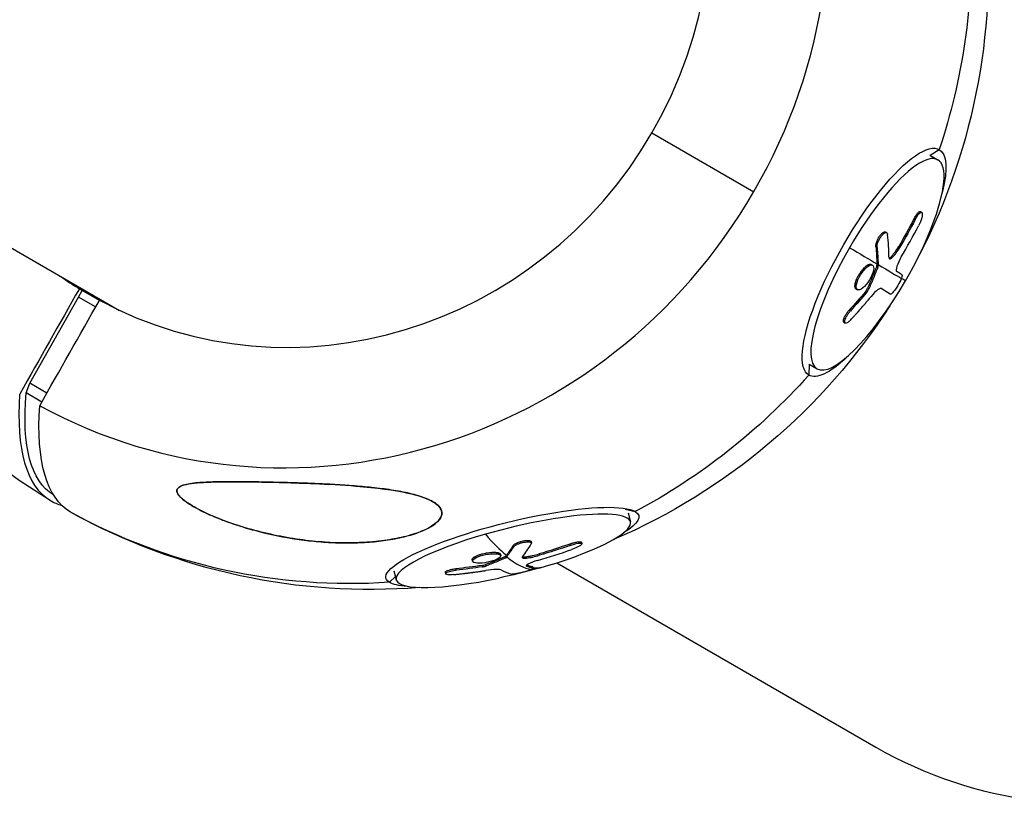
# Model space of a CAD drawing. Units: millimetres. Extents: x -5364 to 5364, y -5900 to 5900.
# Drawn here: x 3287 to 3451, y -2070 to -1940 of the extents above; entities that cross this region are included whole.
import ezdxf

# ---------------------------------------------------------------- set-up
doc = ezdxf.new("R2010")
doc.units = ezdxf.units.MM
doc.header["$LTSCALE"] = 20
doc.layers.add('2d', color=230, linetype='Continuous')

msp = doc.modelspace()

# ---------------------------------------------------------------- linework, layer by layer
at = {"layer": '2d'}
for p, q in [((2930.39, -1772.52), (3303.38, -1987.86)), ((3391.93, -1958.33), (3408.88, -1968.12)), ((3438.19, -1962.07), (3439.72, -1961.12)), ((3438.17, -1962.06), (3439.48, -1962.82)), ((3436.59, -1971.44), (3436.8, -1971.56)), ((3435.51, -1972.64), (3435.71, -1972.76)), ((3430.78, -1974.82), (3430.99, -1974.94)), ((3429.17, -1977.27), (3429.38, -1977.39)), ((3432.97, -1977.24), (3433.18, -1977.36)), ((3431.75, -1978.9), (3431.95, -1979.02)), ((3428.41, -1980.22), (3428.62, -1980.34)), ((3429.31, -1980.54), (3429.52, -1980.66)), ((3429.35, -1980.35), (3429.56, -1980.47)), ((3296.56, -1985.64), (3297.18, -1984.54)), ((3297.18, -1984.54), (3296.7, -1984.26)), ((3300.03, -1986.19), (3297.18, -1984.54)), ((3425.74, -1983.41), (3425.95, -1983.53)), ((3425.9, -1984.3), (3426.11, -1984.42)), ((3427.48, -1984.69), (3427.69, -1984.81)), ((3427.8, -1984.17), (3428.01, -1984.29)), ((3430.16, -1984.24), (3430.17, -1984.24)), ((3288.45, -1999.97), (3296.56, -1985.64)), ((3299.41, -1987.29), (3296.56, -1985.64)), ((3431.4, -1985.02), (3431.61, -1985.14)), ((3431.4, -1985.02), (3431.61, -1985.14)), ((3424.73, -1987.84), (3424.94, -1987.96)), ((3423.87, -1989.84), (3424.08, -1989.97)), ((3418.08, -1996.81), (3418.02, -1998.62)), ((3418.1, -1996.82), (3419.41, -1997.58)), ((3287.84, -2001.59), (3288.45, -1999.97)), ((3291.3, -2001.62), (3288.45, -1999.97)), ((3290.46, -2003.1), (3287.84, -2001.59)), ((3315.68, -2020.48), (3315.69, -2020.49)), ((3355.51, -2019.69), (3355.51, -2019.69)), ((3387.46, -2020.92), (3389.17, -2021.32)), ((3388, -2021.55), (3388.37, -2023.05)), ((3368.85, -2026.97), (3368.9, -2027.21)), ((3371.82, -2026.33), (3371.88, -2026.56)), ((3378.27, -2026.72), (3378.33, -2026.95)), ((3380.21, -2026.43), (3380.27, -2026.67)), ((3362.32, -2028.92), (3362.38, -2029.16)), ((3366.72, -2028.41), (3366.78, -2028.65)), ((3367.5, -2028.82), (3367.56, -2029.06)), ((3367.64, -2028.74), (3367.69, -2028.97)), ((3371.03, -2028.83), (3371.09, -2029.06)), ((3373.19, -2028.36), (3373.25, -2028.6)), ((3362.02, -2029.35), (3362.08, -2029.59)), ((3363.69, -2030.29), (3363.75, -2030.53)), ((3364.27, -2030.14), (3364.33, -2030.38)), ((3371.03, -2030.27), (3371.06, -2030.39)), ((3372.11, -2030.52), (3372.17, -2030.75)), ((3372.15, -2030.54), (3372.21, -2030.78)), ((3376.11, -2029.85), (3429.18, -2060.49)), ((3349.26, -2032.12), (3348.27, -2033.09)), ((3349.03, -2031.18), (3349.4, -2032.68)), ((3357.56, -2031.42), (3357.62, -2031.66)), ((3359.34, -2030.83), (3359.39, -2031.07)), ((3372.2, -2030.76), (3372.2, -2030.76))]:
    msp.add_line(p, q, dxfattribs=at)
at = {"layer": '2d', "extrusion": (0, 0, -1)}
for centre, radius, start, end in [((-3345.04, -1931.47), 102.82, 173.4597, 207.2576), ((-3345.04, -1931.47), 102.82, 301.1574, 337.3362), ((-3345.04, -1931.47), 102.82, 212.7424, 246.7923), ((-3345.04, -1931.47), 102.82, 265.4255, 298.8426), ((-3345.2, -1932.12), 102.5, 254.1973, 258.0206)]:
    msp.add_arc(centre, radius, start, end, dxfattribs=at)
at = {"layer": '2d'}
msp.add_arc((3464.1, -2000), 69.85, 240, 60, dxfattribs=at)
for centre, major_axis, ratio, start_param, end_param in [((3333.63, -1924.67), (46.17, 77.52), 0.962997, -1.557698, -0.009069), ((3333.47, -1924.57), (35.87, 60.23), 0.962997, -1.557698, -0.015436), ((3333.47, -1924.57), (35.87, 60.23), 0.962997, 3.183225, 4.725487), ((3429.44, -1980.2), (10.04, 17.38), 0.269489, 4.708723, 7.850316), ((3333.63, -1924.67), (46.17, 77.52), 0.962997, 3.176858, 4.725487), ((3346.16, -1932.52), (89.36, 50.16), 0.950913, -1.023335, -0.964659), ((3345.83, -1931.92), (-80.61, 63.31), 0.451632, 3.48987, 3.555471), ((3429.44, -1980.2), (10.04, 17.38), 0.269489, 1.567131, 4.708723), ((3333.47, -1924.57), (35.87, 60.23), 0.962997, 3.07083, 3.126156), ((3345.62, -1931.8), (-88.72, 51.34), 0.00353, 3.217375, 3.287016), ((3343.37, -1930.51), (51.4, 89.03), 0.269489, 2.637796, 3.137927), ((3343.37, -1930.51), (51.4, 89.03), 0.269489, 3.137927, 3.211171), ((3368.88, -2027.86), (19.48, 4.82), 0.193054, -1.377936, 1.763657), ((3368.88, -2027.86), (19.48, 4.82), 0.193054, 1.763657, 4.541192), ((3345.2, -1932.12), (-28.34, 98.5), 0.188061, 2.746662, 2.877757), ((3345.27, -1932.36), (-18.81, 100.76), 0.282089, 3.385639, 3.451239), ((3345.26, -1932.36), (-28.34, 98.5), 0.188061, 2.877757, 3.055731), ((3345.45, -1932.76), (92.87, 43.31), 0.980484, 4.555714, 4.61439), ((3342.31, -1933.21), (-28.25, 98.48), 0.184507, 2.964489, 3.042753), ((3368.88, -2027.86), (19.48, 4.82), 0.193054, -1.399599, -1.377936)]:
    msp.add_ellipse(centre, major_axis=major_axis, ratio=ratio, start_param=start_param, end_param=end_param, dxfattribs=at)
at = {"layer": '2d', "extrusion": (0, 0, -1)}
for centre, major_axis, ratio, start_param, end_param in [((3345.04, -1931.47), (52.62, 88.34), 0.962997, 0.984568, 1.34543), ((3428.87, -1979.87), (10.83, 18.76), 0.269489, 3.145258, 6.286851), ((3428.87, -1979.87), (10.83, 18.76), 0.269489, 0.003666, 0.745529), ((3345.38, -1931.36), (90.17, 48.71), 0.950013, 0.94924, 1.001294), ((3345.59, -1931.48), (90.17, 48.71), 0.950013, 0.94924, 1.001294), ((3345.62, -1931.8), (-88.72, 51.34), 0.00353, 2.671647, 2.802742), ((3343.85, -1934.03), (-80.38, 63.52), 0.459111, 2.726435, 2.775249), ((3344.06, -1934.15), (-80.38, 63.52), 0.459111, 2.726435, 2.775249), ((3343.85, -1934.03), (-80.38, 63.52), 0.459111, 2.775249, 2.779339), ((3345.82, -1931.92), (-88.72, 51.34), 0.00353, 2.802742, 2.980716), ((3344.06, -1934.15), (-80.38, 63.52), 0.459111, 2.775249, 2.779339), ((3345.56, -1930.82), (102.31, 5.94), 0.891042, 0.695653, 0.739152), ((3344.05, -1934.5), (-88.62, 51.4), 0.007083, 2.896722, 2.967595), ((3344.26, -1934.62), (-88.62, 51.4), 0.007083, 2.889331, 2.967595), ((3345.77, -1930.94), (102.31, 5.94), 0.891042, 0.695653, 0.739152), ((3428.87, -1979.87), (10.83, 18.76), 0.269489, 2.396064, 3.145258), ((3345.04, -1931.47), (52.62, 88.34), 0.962997, 1.769966, 2.130828), ((3339.24, -1937.65), (46.74, 80.96), 0.269489, 3.146518, 3.662656), ((3346.71, -1932.43), (51.4, 89.03), 0.269489, 3.145258, 3.645389), ((3368.72, -2027.21), (21.03, 5.2), 0.193054, 2.948732, 6.090325), ((3346.71, -1932.43), (51.4, 89.03), 0.269489, 3.136148, 3.145258), ((3345.04, -1931.47), (52.62, 88.34), 0.962997, 2.555365, 3.109042), ((3368.72, -2027.21), (21.03, 5.2), 0.193054, -0.19286, 0.544399), ((3342.19, -1932.68), (-18.61, 100.74), 0.29036, 2.831501, 2.880314), ((3342.25, -1932.92), (-18.61, 100.74), 0.29036, 2.831501, 2.880314), ((3345.08, -1931.84), (94.11, 40.59), 0.980683, 1.640167, 1.692222), ((3345.14, -1932.07), (94.11, 40.59), 0.980683, 1.640167, 1.692222), ((3342.19, -1932.68), (-18.61, 100.74), 0.29036, 2.880314, 2.884405), ((3342.25, -1932.92), (-18.61, 100.74), 0.29036, 2.880314, 2.884405), ((3345.51, -1931.63), (-87.48, 53.37), 0.963062, 4.000994, 4.044493), ((3345.57, -1931.86), (-87.48, 53.37), 0.963062, 4.000994, 4.044493), ((3345.2, -1932.12), (-28.34, 98.5), 0.188061, 3.14236, 3.210101), ((3368.72, -2027.21), (21.03, 5.2), 0.193054, 2.597194, 2.948732)]:
    msp.add_ellipse(centre, major_axis=major_axis, ratio=ratio, start_param=start_param, end_param=end_param, dxfattribs=at)
at = {"layer": '2d'}
for points, knots in [([(3435.51, -1972.64), (3435.53, -1972.59), (3435.56, -1972.53), (3435.6, -1972.46), (3435.62, -1972.43), (3435.65, -1972.38), (3435.66, -1972.35), (3435.71, -1972.28), (3435.74, -1972.23), (3435.8, -1972.14), (3435.83, -1972.09), (3435.91, -1971.96), (3435.97, -1971.88), (3436.09, -1971.74), (3436.14, -1971.67), (3436.24, -1971.57), (3436.29, -1971.52), (3436.39, -1971.46), (3436.43, -1971.44), (3436.51, -1971.41), (3436.55, -1971.42), (3436.59, -1971.44)], [0, 0, 0, 0, 0.03125, 0.03125, 0.046875, 0.046875, 0.0625, 0.0625, 0.09375, 0.09375, 0.125, 0.125, 0.1875, 0.1875, 0.25, 0.25, 0.3125, 0.3125, 0.375, 0.375, 0.4500919, 0.4500919, 0.4500919, 0.4500919]), ([(3435.71, -1972.76), (3435.94, -1972.32), (3436.19, -1971.95), (3436.61, -1971.53), (3436.78, -1971.48), (3436.92, -1971.75), (3436.9, -1972.06), (3436.69, -1972.87), (3436.5, -1973.35), (3436.27, -1973.78)], [0, 0, 0, 0, 0.25, 0.25, 0.5, 0.5, 0.75, 0.75, 1, 1, 1, 1]), ([(3429.17, -1977.27), (3429.16, -1977.21), (3429.16, -1977.14), (3429.18, -1977), (3429.19, -1976.92), (3429.22, -1976.76), (3429.24, -1976.67), (3429.29, -1976.5), (3429.33, -1976.41), (3429.44, -1976.13), (3429.53, -1975.95), (3429.73, -1975.6), (3429.84, -1975.43), (3430.01, -1975.22), (3430.07, -1975.16), (3430.19, -1975.04), (3430.24, -1974.99), (3430.41, -1974.87), (3430.51, -1974.81), (3430.65, -1974.79), (3430.69, -1974.79), (3430.74, -1974.8), (3430.76, -1974.81), (3430.78, -1974.82), (3430.78, -1974.82), (3430.78, -1974.82)], [0, 0, 0, 0, 0.0625, 0.0625, 0.125, 0.125, 0.1875, 0.1875, 0.25, 0.25, 0.375, 0.375, 0.5, 0.5, 0.5625, 0.5625, 0.625, 0.625, 0.75, 0.75, 0.8125, 0.8125, 0.84375, 0.84375, 0.8440191, 0.8440191, 0.8440191, 0.8440191]), ([(3429.38, -1977.39), (3429.37, -1977.29), (3429.38, -1977.16), (3429.4, -1977.03), (3429.42, -1976.89), (3429.46, -1976.74), (3429.52, -1976.58), (3429.57, -1976.43), (3429.64, -1976.27), (3429.72, -1976.11), (3429.8, -1975.95), (3429.89, -1975.8), (3429.98, -1975.66), (3430.07, -1975.52), (3430.17, -1975.4), (3430.27, -1975.29), (3430.37, -1975.18), (3430.47, -1975.09), (3430.56, -1975.03), (3430.65, -1974.97), (3430.74, -1974.93), (3430.82, -1974.92), (3430.89, -1974.9), (3430.96, -1974.92), (3431.01, -1974.96), (3431.06, -1975), (3431.1, -1975.06), (3431.12, -1975.15), (3431.13, -1975.18), (3431.13, -1975.21), (3431.13, -1975.24)], [0, 0, 0, 0, 0.108263, 0.108263, 0.108263, 0.216637, 0.216637, 0.216637, 0.324631, 0.324631, 0.324631, 0.431995, 0.431995, 0.431995, 0.53889, 0.53889, 0.53889, 0.64568, 0.64568, 0.64568, 0.75277, 0.75277, 0.75277, 0.860435, 0.860435, 0.860435, 0.968703, 0.968703, 0.968703, 1, 1, 1, 1]), ([(3431.75, -1978.9), (3431.8, -1978.85), (3431.85, -1978.79), (3431.92, -1978.71), (3431.95, -1978.68), (3432, -1978.62), (3432.03, -1978.59), (3432.1, -1978.5), (3432.16, -1978.44), (3432.23, -1978.34), (3432.27, -1978.29), (3432.32, -1978.23), (3432.34, -1978.2), (3432.35, -1978.18), (3432.36, -1978.17), (3432.56, -1977.91), (3432.76, -1977.61), (3432.97, -1977.24)], [0, 0, 0, 0, 0.125, 0.125, 0.1875, 0.1875, 0.25, 0.25, 0.375, 0.375, 0.4375, 0.46875, 0.484375, 0.484375, 0.5, 0.5, 1, 1, 1, 1]), ([(3431.36, -1979), (3431.36, -1979.09), (3431.38, -1979.16), (3431.41, -1979.21), (3431.44, -1979.26), (3431.49, -1979.28), (3431.54, -1979.28), (3431.6, -1979.28), (3431.67, -1979.25), (3431.75, -1979.19), (3431.81, -1979.15), (3431.88, -1979.09), (3431.95, -1979.02)], [0, 0, 0, 0, 0.263282, 0.263282, 0.263282, 0.526692, 0.526692, 0.526692, 0.789921, 0.789921, 0.789921, 1, 1, 1, 1]), ([(3433.4, -1978.97), (3433.09, -1979.49), (3432.82, -1980.08), (3432.53, -1980.98), (3432.51, -1981.3), (3432.63, -1981.37)], [0, 0, 0, 0, 0.5, 0.5, 1, 1, 1, 1]), ([(3425.74, -1983.41), (3425.77, -1983.29), (3425.8, -1983.17), (3425.89, -1982.92), (3425.94, -1982.79), (3426.05, -1982.52), (3426.12, -1982.38), (3426.22, -1982.17), (3426.26, -1982.11), (3426.34, -1981.97), (3426.38, -1981.9), (3426.5, -1981.71), (3426.59, -1981.57), (3426.72, -1981.38), (3426.77, -1981.32), (3426.86, -1981.2), (3426.91, -1981.14), (3427.05, -1980.97), (3427.14, -1980.87), (3427.29, -1980.72), (3427.34, -1980.68), (3427.43, -1980.59), (3427.48, -1980.55), (3427.57, -1980.48), (3427.61, -1980.44), (3427.7, -1980.38), (3427.74, -1980.35), (3427.83, -1980.3), (3427.87, -1980.28), (3427.95, -1980.24), (3427.99, -1980.22), (3428.05, -1980.21), (3428.07, -1980.2), (3428.11, -1980.19), (3428.16, -1980.18), (3428.21, -1980.17), (3428.25, -1980.17), (3428.26, -1980.17), (3428.27, -1980.18), (3428.29, -1980.18), (3428.35, -1980.19), (3428.38, -1980.2), (3428.41, -1980.22), (3428.41, -1980.22), (3428.41, -1980.22)], [0.499999, 0.499999, 0.499999, 0.499999, 0.5312491, 0.5312491, 0.5624991, 0.5624991, 0.5937492, 0.5937492, 0.6093742, 0.6093742, 0.6249992, 0.6249992, 0.6562493, 0.6562493, 0.6718743, 0.6718743, 0.6874994, 0.6874994, 0.7187494, 0.7187494, 0.7343745, 0.7343745, 0.7499995, 0.7499995, 0.7656245, 0.7656245, 0.7812496, 0.7812496, 0.7968746, 0.7968746, 0.8124996, 0.8124996, 0.8203121, 0.8203121, 0.8281247, 0.8437497, 0.8437497, 0.8476559, 0.8476559, 0.8515622, 0.8593747, 0.8749997, 0.8749997, 0.8752531, 0.8752531, 0.8752531, 0.8752531]), ([(3428.77, -1981.23), (3428.67, -1981.7), (3428.42, -1982.27), (3427.77, -1983.34), (3427.36, -1983.83), (3426.63, -1984.42), (3426.3, -1984.54), (3425.91, -1984.31), (3425.86, -1983.99), (3425.95, -1983.54)], [0, 0, 0, 0, 0.125, 0.125, 0.25, 0.25, 0.375, 0.375, 0.4988549, 0.4988549, 0.4988549, 0.4988549]), ([(3425.95, -1983.53), (3426.05, -1983.07), (3426.3, -1982.49), (3426.95, -1981.42), (3427.36, -1980.94), (3428.1, -1980.33), (3428.42, -1980.23), (3428.81, -1980.45), (3428.87, -1980.77), (3428.77, -1981.22)], [0.5, 0.5, 0.5, 0.5, 0.625, 0.625, 0.75, 0.75, 0.875, 0.875, 0.9988689, 0.9988689, 0.9988689, 0.9988689]), ([(3429.52, -1980.66), (3429.4, -1980.97), (3429.28, -1981.27), (3429.03, -1981.88), (3428.91, -1982.18), (3428.66, -1982.79), (3428.53, -1983.09), (3428.34, -1983.54), (3428.27, -1983.69), (3428.14, -1983.99), (3428.08, -1984.14), (3428.01, -1984.29)], [0, 0, 0, 0, 0.25, 0.25, 0.5, 0.5, 0.75, 0.75, 0.875, 0.875, 1, 1, 1, 1]), ([(3429.52, -1980.66), (3429.53, -1980.62), (3429.55, -1980.58), (3429.55, -1980.55), (3429.56, -1980.52), (3429.56, -1980.49), (3429.56, -1980.47)], [0, 0, 0, 0, 0.536906, 0.536906, 0.536906, 1, 1, 1, 1]), ([(3433.52, -1981.93), (3433.48, -1981.91), (3433.45, -1981.89), (3433.4, -1981.86), (3433.37, -1981.84), (3433.35, -1981.82), (3433.33, -1981.81), (3433.33, -1981.81), (3433.32, -1981.81), (3433.32, -1981.81), (3433.28, -1981.78), (3433.24, -1981.76), (3433.19, -1981.72), (3433.16, -1981.71), (3433.13, -1981.69), (3433.12, -1981.68), (3433.11, -1981.67), (3433.11, -1981.67), (3433.1, -1981.67), (3433.08, -1981.66), (3433.05, -1981.64), (3433.02, -1981.62), (3433.01, -1981.61), (3433, -1981.6), (3432.99, -1981.6), (3432.99, -1981.6), (3432.97, -1981.59), (3432.94, -1981.57), (3432.91, -1981.55), (3432.89, -1981.54), (3432.88, -1981.53), (3432.88, -1981.53), (3432.88, -1981.53), (3432.85, -1981.51), (3432.82, -1981.49), (3432.79, -1981.47), (3432.77, -1981.46), (3432.76, -1981.46), (3432.76, -1981.45), (3432.76, -1981.45), (3432.71, -1981.42), (3432.67, -1981.4), (3432.63, -1981.37)], [0, 0, 0, 0, 0.125, 0.125, 0.1875, 0.21875, 0.234375, 0.242187, 0.242187, 0.25, 0.25, 0.375, 0.375, 0.4375, 0.46875, 0.484375, 0.492187, 0.492187, 0.5, 0.5, 0.5625, 0.59375, 0.609375, 0.617187, 0.617187, 0.625, 0.625, 0.6875, 0.71875, 0.734375, 0.742187, 0.742187, 0.75, 0.75, 0.8125, 0.84375, 0.859375, 0.867187, 0.867187, 0.875, 0.875, 1, 1, 1, 1]), ([(3433.42, -1982.55), (3433.3, -1982.87), (3433.08, -1983.3), (3432.59, -1984.13), (3432.31, -1984.53), (3431.85, -1985.06), (3431.68, -1985.19), (3431.61, -1985.14)], [0.255609, 0.255609, 0.255609, 0.255609, 0.5, 0.5, 0.75, 0.75, 1, 1, 1, 1]), ([(3433.52, -1981.93), (3433.59, -1981.98), (3433.56, -1982.2), (3433.43, -1982.53), (3433.43, -1982.54), (3433.42, -1982.55)], [0, 0, 0, 0, 0.25, 0.25, 0.255609, 0.255609, 0.255609, 0.255609]), ([(3425.9, -1984.3), (3425.87, -1984.29), (3425.85, -1984.27), (3425.81, -1984.23), (3425.79, -1984.21), (3425.76, -1984.15), (3425.75, -1984.13), (3425.73, -1984.06), (3425.72, -1984.02), (3425.7, -1983.91), (3425.7, -1983.82), (3425.7, -1983.68), (3425.71, -1983.63), (3425.72, -1983.52), (3425.73, -1983.47), (3425.74, -1983.42)], [1.3752209, 1.3752209, 1.3752209, 1.3752209, 1.3906242, 1.3906242, 1.4062492, 1.4062492, 1.4218741, 1.4218741, 1.4374991, 1.4374991, 1.4687491, 1.4687491, 1.484374, 1.484374, 1.4988524, 1.4988524, 1.4988524, 1.4988524]), ([(3427.69, -1984.81), (3427.74, -1984.75), (3427.79, -1984.68), (3427.84, -1984.61), (3427.88, -1984.54), (3427.93, -1984.46), (3427.96, -1984.39), (3427.98, -1984.36), (3428, -1984.32), (3428.01, -1984.29)], [0, 0, 0, 0, 0.404397, 0.404397, 0.404397, 0.80918, 0.80918, 0.80918, 1, 1, 1, 1]), ([(3430.17, -1984.24), (3430.03, -1984.16), (3429.78, -1984.24), (3429.16, -1984.69), (3428.78, -1985.07), (3428.4, -1985.53)], [0, 0, 0, 0, 0.5, 0.5, 1, 1, 1, 1]), ([(3425.02, -1989.41), (3425.18, -1989.24), (3425.33, -1989.08), (3425.54, -1988.84), (3425.65, -1988.72), (3425.77, -1988.59), (3425.83, -1988.52), (3425.85, -1988.49), (3425.87, -1988.47), (3425.88, -1988.47), (3425.96, -1988.37), (3426.07, -1988.25), (3426.19, -1988.11), (3426.25, -1988.05), (3426.28, -1988.01), (3426.3, -1988), (3426.39, -1987.89), (3426.5, -1987.77), (3426.62, -1987.63), (3426.68, -1987.56), (3426.7, -1987.53), (3426.72, -1987.51), (3426.73, -1987.5), (3426.81, -1987.41), (3426.92, -1987.28), (3427.04, -1987.14), (3427.1, -1987.07), (3427.13, -1987.04), (3427.14, -1987.03), (3427.15, -1987.02), (3427.23, -1986.92), (3427.34, -1986.8), (3427.46, -1986.66), (3427.52, -1986.59), (3427.54, -1986.56), (3427.56, -1986.54), (3427.57, -1986.53), (3427.65, -1986.43), (3427.75, -1986.31), (3427.87, -1986.17), (3427.93, -1986.1), (3427.96, -1986.07), (3427.97, -1986.05), (3427.98, -1986.04), (3428.13, -1985.85), (3428.27, -1985.69), (3428.4, -1985.53)], [0, 0, 0, 0, 0.125, 0.125, 0.1875, 0.21875, 0.234375, 0.242188, 0.242188, 0.25, 0.25, 0.3125, 0.34375, 0.359375, 0.359375, 0.375, 0.375, 0.4375, 0.46875, 0.484375, 0.492188, 0.492188, 0.5, 0.5, 0.5625, 0.59375, 0.609375, 0.617188, 0.617188, 0.625, 0.625, 0.6875, 0.71875, 0.734375, 0.742188, 0.742188, 0.75, 0.75, 0.8125, 0.84375, 0.859375, 0.867188, 0.867188, 0.875, 0.875, 1, 1, 1, 1]), ([(3423.87, -1989.84), (3423.87, -1989.84), (3423.87, -1989.84), (3423.81, -1989.81), (3423.78, -1989.75), (3423.78, -1989.6), (3423.78, -1989.55), (3423.8, -1989.43), (3423.82, -1989.36), (3423.88, -1989.15), (3423.95, -1988.99), (3424.08, -1988.74), (3424.13, -1988.66), (3424.24, -1988.48), (3424.29, -1988.4), (3424.41, -1988.23), (3424.47, -1988.15), (3424.6, -1987.99), (3424.67, -1987.91), (3424.73, -1987.84)], [0.3737381, 0.3737381, 0.3737381, 0.3737381, 0.375, 0.375, 0.5, 0.5, 0.5625, 0.5625, 0.625, 0.625, 0.75, 0.75, 0.8125, 0.8125, 0.875, 0.875, 0.9375, 0.9375, 1, 1, 1, 1]), ([(3425.02, -1989.41), (3424.91, -1989.53), (3424.79, -1989.64), (3424.69, -1989.73), (3424.58, -1989.82), (3424.48, -1989.89), (3424.39, -1989.93), (3424.3, -1989.97), (3424.22, -1989.99), (3424.15, -1989.99), (3424.09, -1989.98), (3424.04, -1989.95), (3424.02, -1989.9), (3423.99, -1989.84), (3423.98, -1989.77), (3423.99, -1989.67), (3424, -1989.57), (3424.03, -1989.46), (3424.07, -1989.33), (3424.12, -1989.21), (3424.18, -1989.07), (3424.26, -1988.92), (3424.34, -1988.78), (3424.43, -1988.63), (3424.53, -1988.48), (3424.63, -1988.34), (3424.74, -1988.2), (3424.85, -1988.07), (3424.88, -1988.03), (3424.91, -1988), (3424.94, -1987.96)], [0, 0, 0, 0, 0.108572, 0.108572, 0.108572, 0.217262, 0.217262, 0.217262, 0.325717, 0.325717, 0.325717, 0.433622, 0.433622, 0.433622, 0.540983, 0.540983, 0.540983, 0.648042, 0.648042, 0.648042, 0.755174, 0.755174, 0.755174, 0.862717, 0.862717, 0.862717, 0.970831, 0.970831, 0.970831, 1, 1, 1, 1]), ([(3355.51, -2019.69), (3356, -2019.98), (3356.4, -2020.3), (3356.92, -2021.01), (3357.03, -2021.39), (3356.91, -2022.21), (3356.66, -2022.62), (3355.77, -2023.49), (3355.05, -2023.96), (3353.16, -2024.81), (3352.1, -2025.16), (3350.01, -2025.7), (3348.96, -2025.9), (3346.65, -2026.25), (3345.36, -2026.38), (3341.94, -2026.58), (3339.76, -2026.56), (3336.18, -2026.32), (3334.77, -2026.17), (3330.5, -2025.58), (3327.61, -2024.97), (3322.44, -2023.48), (3320.29, -2022.69), (3317.29, -2021.36), (3316.02, -2020.72), (3314.44, -2019.71), (3313.9, -2019.32), (3313.26, -2018.67), (3313.06, -2018.41), (3312.9, -2017.96), (3312.9, -2017.77), (3313.07, -2017.42), (3313.24, -2017.27), (3313.84, -2016.95), (3314.36, -2016.82), (3315.98, -2016.53), (3317.47, -2016.44), (3321, -2016.35), (3322.97, -2016.35), (3326.79, -2016.4), (3328.72, -2016.44), (3332.36, -2016.54), (3334.06, -2016.6), (3335.77, -2016.67)], [24.812774, 24.812774, 24.812774, 24.812774, 28.697089, 28.697089, 32.623946, 32.623946, 36.751298, 36.751298, 41.705645, 41.705645, 46.382368, 46.382368, 50.544479, 50.544479, 55.396508, 55.396508, 63.243305, 63.243305, 68.339184, 68.339184, 78.631152, 78.631152, 87.630691, 87.630691, 93.68228, 93.68228, 96.904069, 96.904069, 98.991578, 98.991578, 100.728018, 100.728018, 102.631266, 102.631266, 105.677874, 105.677874, 111.815244, 111.815244, 118.148023, 118.148023, 124.143115, 124.143115, 129.295875, 129.295875, 129.295875, 129.295875]), ([(3355.51, -2019.69), (3355.18, -2019.5), (3354.79, -2019.32), (3353.98, -2018.99), (3353.54, -2018.84), (3352.63, -2018.56), (3352.16, -2018.44), (3351.17, -2018.2), (3350.67, -2018.1), (3349.14, -2017.81), (3348.08, -2017.65), (3345.93, -2017.38), (3344.82, -2017.26), (3342.62, -2017.07), (3341.52, -2016.99), (3339.32, -2016.84), (3338.22, -2016.78), (3336.56, -2016.71), (3336.01, -2016.68), (3334.9, -2016.63), (3334.35, -2016.61), (3332.69, -2016.55), (3331.6, -2016.52), (3328.37, -2016.43), (3326.26, -2016.39), (3323.16, -2016.36), (3322.13, -2016.36), (3320.12, -2016.37), (3319.12, -2016.39), (3317.68, -2016.45), (3317.21, -2016.47), (3316.29, -2016.54), (3315.84, -2016.59), (3314.99, -2016.7), (3314.59, -2016.77), (3314.04, -2016.92), (3313.86, -2016.98), (3313.54, -2017.11), (3313.4, -2017.18), (3313.16, -2017.36), (3313.07, -2017.46), (3312.97, -2017.62), (3312.95, -2017.68), (3312.92, -2017.8), (3312.92, -2017.87), (3312.93, -2018.07), (3312.98, -2018.21), (3313.15, -2018.5), (3313.26, -2018.65), (3313.53, -2018.95), (3313.69, -2019.1), (3314.03, -2019.39), (3314.21, -2019.53), (3314.59, -2019.8), (3314.79, -2019.94), (3315.21, -2020.21), (3315.43, -2020.34), (3315.65, -2020.46)], [0.0083549, 0.0083549, 0.0083549, 0.0083549, 0.0100342, 0.0100342, 0.0117135, 0.0117135, 0.0133928, 0.0133928, 0.0150721, 0.0150721, 0.0184307, 0.0184307, 0.0217893, 0.0217893, 0.0251479, 0.0251479, 0.0285065, 0.0285065, 0.0301858, 0.0301858, 0.0318651, 0.0318651, 0.0352237, 0.0352237, 0.0419409, 0.0419409, 0.0452995, 0.0452995, 0.0486581, 0.0486581, 0.0503374, 0.0503374, 0.0520167, 0.0520167, 0.053696, 0.053696, 0.05453565, 0.05453565, 0.0553753, 0.0553753, 0.05621495, 0.05621495, 0.05663477, 0.05663477, 0.0570546, 0.0570546, 0.05789425, 0.05789425, 0.0587339, 0.0587339, 0.05957355, 0.05957355, 0.0604132, 0.0604132, 0.06125285, 0.06125285, 0.06209064, 0.06209064, 0.06209064, 0.06209064]), ([(3335.77, -2016.67), (3338.06, -2016.77), (3340.4, -2016.89), (3346.09, -2017.35), (3349.03, -2017.73), (3352.93, -2018.6), (3354.2, -2019.02), (3355.26, -2019.55), (3355.38, -2019.62), (3355.49, -2019.68)], [0, 0, 0, 0, 6.898473, 6.898473, 17.02274, 17.02274, 23.86477, 23.86477, 24.746586, 24.746586, 24.746586, 24.746586]), ([(3315.65, -2020.47), (3316.08, -2020.71), (3316.52, -2020.95), (3317.43, -2021.41), (3317.89, -2021.63), (3319.3, -2022.26), (3320.27, -2022.65), (3322.26, -2023.37), (3323.27, -2023.7), (3325.31, -2024.31), (3326.33, -2024.59), (3329.43, -2025.34), (3331.53, -2025.73), (3334.2, -2026.09), (3334.74, -2026.16), (3335.82, -2026.27), (3336.36, -2026.32), (3337.98, -2026.45), (3339.05, -2026.5), (3341.2, -2026.55), (3342.27, -2026.54), (3343.87, -2026.47), (3344.4, -2026.44), (3345.46, -2026.36), (3346, -2026.31), (3347.57, -2026.13), (3348.6, -2025.97), (3350.1, -2025.66), (3350.59, -2025.55), (3351.56, -2025.3), (3352.03, -2025.16), (3352.94, -2024.86), (3353.38, -2024.7), (3354.21, -2024.34), (3354.61, -2024.15), (3355.33, -2023.74), (3355.66, -2023.52), (3356.24, -2023.05), (3356.47, -2022.81), (3356.73, -2022.43), (3356.81, -2022.3), (3356.92, -2022.05), (3356.95, -2021.92), (3356.99, -2021.66), (3356.99, -2021.53), (3356.96, -2021.27), (3356.93, -2021.15), (3356.77, -2020.78), (3356.59, -2020.54), (3356.13, -2020.09), (3355.84, -2019.89), (3355.51, -2019.69)], [0.0620925, 0.0620925, 0.0620925, 0.0620925, 0.06372976, 0.06372976, 0.06536702, 0.06536702, 0.06864154, 0.06864154, 0.07191606, 0.07191606, 0.07519057, 0.07519057, 0.08173961, 0.08173961, 0.08337687, 0.08337687, 0.08501413, 0.08501413, 0.08828865, 0.08828865, 0.09156317, 0.09156317, 0.09320043, 0.09320043, 0.09483769, 0.09483769, 0.09811221, 0.09811221, 0.09974947, 0.09974947, 0.10138673, 0.10138673, 0.10302399, 0.10302399, 0.10466125, 0.10466125, 0.10629851, 0.10629851, 0.10793576, 0.10793576, 0.10875439, 0.10875439, 0.10957302, 0.10957302, 0.11039165, 0.11039165, 0.11121028, 0.11121028, 0.11284754, 0.11284754, 0.1144848, 0.1144848, 0.1144848, 0.1144848]), ([(3368.85, -2026.97), (3368.87, -2026.94), (3368.9, -2026.9), (3368.98, -2026.82), (3369.03, -2026.78), (3369.14, -2026.7), (3369.21, -2026.66), (3369.35, -2026.59), (3369.43, -2026.55), (3369.68, -2026.44), (3369.86, -2026.37), (3370.26, -2026.26), (3370.46, -2026.21), (3370.75, -2026.16), (3370.84, -2026.15), (3371.02, -2026.13), (3371.11, -2026.12), (3371.35, -2026.12), (3371.49, -2026.13), (3371.64, -2026.17), (3371.69, -2026.19), (3371.74, -2026.22), (3371.76, -2026.23), (3371.78, -2026.26), (3371.79, -2026.27), (3371.81, -2026.3), (3371.82, -2026.31), (3371.82, -2026.33), (3371.82, -2026.33), (3371.82, -2026.33)], [0, 0, 0, 0, 0.0625, 0.0625, 0.125, 0.125, 0.1875, 0.1875, 0.25, 0.25, 0.375, 0.375, 0.5, 0.5, 0.5625, 0.5625, 0.625, 0.625, 0.75, 0.75, 0.8125, 0.8125, 0.84375, 0.84375, 0.875, 0.875, 0.90625, 0.90625, 0.9066527, 0.9066527, 0.9066527, 0.9066527]), ([(3368.9, -2027.21), (3368.94, -2027.15), (3369.01, -2027.08), (3369.1, -2027.01), (3369.19, -2026.95), (3369.31, -2026.88), (3369.44, -2026.81), (3369.57, -2026.75), (3369.73, -2026.68), (3369.89, -2026.63), (3370.05, -2026.57), (3370.22, -2026.52), (3370.39, -2026.48), (3370.56, -2026.44), (3370.73, -2026.41), (3370.88, -2026.39), (3371.04, -2026.37), (3371.19, -2026.36), (3371.32, -2026.36), (3371.45, -2026.36), (3371.57, -2026.38), (3371.66, -2026.4), (3371.75, -2026.42), (3371.81, -2026.46), (3371.85, -2026.5), (3371.88, -2026.55), (3371.89, -2026.6), (3371.87, -2026.66), (3371.87, -2026.68), (3371.86, -2026.69), (3371.85, -2026.71)], [0, 0, 0, 0, 0.108263, 0.108263, 0.108263, 0.216637, 0.216637, 0.216637, 0.324631, 0.324631, 0.324631, 0.431995, 0.431995, 0.431995, 0.53889, 0.53889, 0.53889, 0.64568, 0.64568, 0.64568, 0.75277, 0.75277, 0.75277, 0.860435, 0.860435, 0.860435, 0.968703, 0.968703, 0.968703, 1, 1, 1, 1]), ([(3378.27, -2026.72), (3378.32, -2026.7), (3378.38, -2026.68), (3378.47, -2026.65), (3378.5, -2026.64), (3378.56, -2026.62), (3378.59, -2026.61), (3378.68, -2026.58), (3378.73, -2026.57), (3378.85, -2026.53), (3378.91, -2026.52), (3379.07, -2026.47), (3379.18, -2026.45), (3379.39, -2026.4), (3379.49, -2026.38), (3379.66, -2026.35), (3379.74, -2026.34), (3379.89, -2026.34), (3379.95, -2026.34), (3380.12, -2026.35), (3380.18, -2026.37), (3380.21, -2026.42), (3380.21, -2026.43), (3380.21, -2026.43)], [0, 0, 0, 0, 0.03125, 0.03125, 0.046875, 0.046875, 0.0625, 0.0625, 0.09375, 0.09375, 0.125, 0.125, 0.1875, 0.1875, 0.25, 0.25, 0.3125, 0.3125, 0.375, 0.375, 0.5, 0.5, 0.5110414, 0.5110414, 0.5110414, 0.5110414]), ([(3378.33, -2026.95), (3378.8, -2026.79), (3379.28, -2026.66), (3379.99, -2026.55), (3380.22, -2026.57), (3380.3, -2026.74), (3380.15, -2026.9), (3379.54, -2027.26), (3379.1, -2027.45), (3378.63, -2027.62)], [0, 0, 0, 0, 0.25, 0.25, 0.5, 0.5, 0.75, 0.75, 1, 1, 1, 1]), ([(3362.02, -2029.35), (3362.02, -2029.35), (3362.02, -2029.35), (3362.01, -2029.33), (3362.01, -2029.31), (3362.01, -2029.27), (3362.02, -2029.25), (3362.05, -2029.17), (3362.08, -2029.13), (3362.16, -2029.05), (3362.19, -2029.03), (3362.25, -2028.98), (3362.28, -2028.95), (3362.31, -2028.93)], [1.40611313, 1.40611313, 1.40611313, 1.40611313, 1.40624918, 1.40624918, 1.42187415, 1.42187415, 1.43749912, 1.43749912, 1.46874905, 1.46874905, 1.48437402, 1.48437402, 1.49885239, 1.49885239, 1.49885239, 1.49885239]), ([(3362.32, -2028.92), (3362.4, -2028.87), (3362.49, -2028.82), (3362.69, -2028.72), (3362.81, -2028.67), (3363.05, -2028.57), (3363.18, -2028.52), (3363.39, -2028.45), (3363.46, -2028.43), (3363.61, -2028.39), (3363.68, -2028.37), (3363.9, -2028.31), (3364.05, -2028.28), (3364.29, -2028.23), (3364.36, -2028.22), (3364.52, -2028.19), (3364.6, -2028.18), (3364.83, -2028.15), (3364.98, -2028.13), (3365.2, -2028.11), (3365.27, -2028.1), (3365.41, -2028.1), (3365.48, -2028.09), (3365.61, -2028.09), (3365.68, -2028.09), (3365.8, -2028.09), (3365.86, -2028.1), (3365.98, -2028.1), (3366.03, -2028.11), (3366.14, -2028.12), (3366.19, -2028.13), (3366.26, -2028.14), (3366.28, -2028.15), (3366.33, -2028.16), (3366.39, -2028.17), (3366.45, -2028.19), (3366.49, -2028.21), (3366.5, -2028.21), (3366.51, -2028.22), (3366.54, -2028.23), (3366.59, -2028.25), (3366.62, -2028.28), (3366.65, -2028.3), (3366.66, -2028.31), (3366.68, -2028.33), (3366.7, -2028.36), (3366.71, -2028.39), (3366.72, -2028.41)], [0.499999, 0.499999, 0.499999, 0.499999, 0.5312491, 0.5312491, 0.5624991, 0.5624991, 0.5937492, 0.5937492, 0.6093742, 0.6093742, 0.6249992, 0.6249992, 0.6562493, 0.6562493, 0.6718743, 0.6718743, 0.6874994, 0.6874994, 0.7187494, 0.7187494, 0.7343745, 0.7343745, 0.7499995, 0.7499995, 0.7656245, 0.7656245, 0.7812496, 0.7812496, 0.7968746, 0.7968746, 0.8124996, 0.8124996, 0.8203121, 0.8203121, 0.8281247, 0.8437497, 0.8437497, 0.8476559, 0.8476559, 0.8515622, 0.8593747, 0.8749997, 0.8749997, 0.8828123, 0.8828123, 0.8906248, 0.9062088, 0.9062088, 0.9062088, 0.9062088]), ([(3362.38, -2029.16), (3362.69, -2028.95), (3363.22, -2028.74), (3364.41, -2028.44), (3365.06, -2028.34), (3366.14, -2028.32), (3366.54, -2028.39), (3366.86, -2028.67), (3366.78, -2028.87), (3366.48, -2029.07)], [0.5, 0.5, 0.5, 0.5, 0.625, 0.625, 0.75, 0.75, 0.875, 0.875, 0.9988689, 0.9988689, 0.9988689, 0.9988689]), ([(3370.39, -2028.85), (3370.35, -2028.9), (3370.34, -2028.94), (3370.36, -2028.98), (3370.38, -2029.02), (3370.42, -2029.04), (3370.49, -2029.06), (3370.56, -2029.08), (3370.66, -2029.09), (3370.77, -2029.09), (3370.87, -2029.09), (3370.97, -2029.08), (3371.09, -2029.06)], [0, 0, 0, 0, 0.263282, 0.263282, 0.263282, 0.526692, 0.526692, 0.526692, 0.789921, 0.789921, 0.789921, 1, 1, 1, 1]), ([(3371.03, -2028.83), (3371.11, -2028.82), (3371.19, -2028.81), (3371.32, -2028.79), (3371.36, -2028.78), (3371.45, -2028.77), (3371.49, -2028.76), (3371.62, -2028.74), (3371.71, -2028.72), (3371.84, -2028.7), (3371.91, -2028.68), (3371.99, -2028.67), (3372.03, -2028.66), (3372.05, -2028.65), (3372.06, -2028.65), (3372.41, -2028.58), (3372.78, -2028.48), (3373.19, -2028.36)], [0, 0, 0, 0, 0.125, 0.125, 0.1875, 0.1875, 0.25, 0.25, 0.375, 0.375, 0.4375, 0.46875, 0.484375, 0.484375, 0.5, 0.5, 1, 1, 1, 1]), ([(3366.47, -2029.08), (3366.16, -2029.29), (3365.63, -2029.5), (3364.44, -2029.8), (3363.78, -2029.9), (3362.72, -2029.92), (3362.31, -2029.85), (3361.99, -2029.57), (3362.07, -2029.37), (3362.37, -2029.17)], [0, 0, 0, 0, 0.125, 0.125, 0.25, 0.25, 0.375, 0.375, 0.4988549, 0.4988549, 0.4988549, 0.4988549]), ([(3363.75, -2030.53), (3363.83, -2030.51), (3363.92, -2030.5), (3364, -2030.48), (3364.08, -2030.46), (3364.16, -2030.44), (3364.23, -2030.42), (3364.27, -2030.41), (3364.3, -2030.39), (3364.33, -2030.38)], [0, 0, 0, 0, 0.404397, 0.404397, 0.404397, 0.80918, 0.80918, 0.80918, 1, 1, 1, 1]), ([(3367.56, -2029.06), (3367.29, -2029.18), (3367.03, -2029.29), (3366.49, -2029.52), (3366.22, -2029.63), (3365.68, -2029.85), (3365.41, -2029.96), (3365.01, -2030.12), (3364.87, -2030.17), (3364.6, -2030.28), (3364.46, -2030.33), (3364.33, -2030.38)], [0, 0, 0, 0, 0.25, 0.25, 0.5, 0.5, 0.75, 0.75, 0.875, 0.875, 1, 1, 1, 1]), ([(3367.56, -2029.06), (3367.6, -2029.04), (3367.63, -2029.03), (3367.65, -2029.01), (3367.67, -2029), (3367.69, -2028.99), (3367.69, -2028.97)], [0, 0, 0, 0, 0.536906, 0.536906, 0.536906, 1, 1, 1, 1]), ([(3372.91, -2029.46), (3372.31, -2029.64), (3371.75, -2029.84), (3371.06, -2030.19), (3370.93, -2030.33), (3371.06, -2030.39)], [0, 0, 0, 0, 0.5, 0.5, 1, 1, 1, 1]), ([(3372.17, -2030.75), (3372.13, -2030.74), (3372.08, -2030.73), (3372.01, -2030.72), (3371.98, -2030.71), (3371.94, -2030.7), (3371.92, -2030.69), (3371.91, -2030.69), (3371.91, -2030.69), (3371.91, -2030.69), (3371.85, -2030.67), (3371.81, -2030.66), (3371.74, -2030.64), (3371.7, -2030.63), (3371.66, -2030.62), (3371.64, -2030.61), (3371.64, -2030.61), (3371.63, -2030.61), (3371.63, -2030.6), (3371.6, -2030.6), (3371.57, -2030.58), (3371.53, -2030.57), (3371.51, -2030.56), (3371.5, -2030.56), (3371.49, -2030.56), (3371.49, -2030.56), (3371.46, -2030.55), (3371.43, -2030.53), (3371.39, -2030.52), (3371.37, -2030.51), (3371.36, -2030.51), (3371.35, -2030.51), (3371.35, -2030.51), (3371.32, -2030.49), (3371.28, -2030.48), (3371.24, -2030.46), (3371.22, -2030.46), (3371.22, -2030.45), (3371.21, -2030.45), (3371.21, -2030.45), (3371.15, -2030.43), (3371.11, -2030.41), (3371.06, -2030.39)], [0, 0, 0, 0, 0.125, 0.125, 0.1875, 0.21875, 0.234375, 0.242187, 0.242187, 0.25, 0.25, 0.375, 0.375, 0.4375, 0.46875, 0.484375, 0.492187, 0.492187, 0.5, 0.5, 0.5625, 0.59375, 0.609375, 0.617187, 0.617187, 0.625, 0.625, 0.6875, 0.71875, 0.734375, 0.742187, 0.742187, 0.75, 0.75, 0.8125, 0.84375, 0.859375, 0.867187, 0.867187, 0.875, 0.875, 1, 1, 1, 1]), ([(3372.11, -2030.52), (3372.13, -2030.52), (3372.14, -2030.52), (3372.15, -2030.53), (3372.15, -2030.53), (3372.15, -2030.54)], [0, 0, 0, 0, 0.03194809, 0.03194809, 0.05948276, 0.05948276, 0.05948276, 0.05948276]), ([(3357.56, -2031.42), (3357.55, -2031.4), (3357.56, -2031.38), (3357.59, -2031.33), (3357.61, -2031.3), (3357.68, -2031.25), (3357.72, -2031.23), (3357.88, -2031.15), (3358.02, -2031.09), (3358.26, -2031.02), (3358.35, -2031), (3358.54, -2030.95), (3358.63, -2030.94), (3358.83, -2030.9), (3358.93, -2030.88), (3359.13, -2030.85), (3359.24, -2030.84), (3359.34, -2030.83)], [0.4364323, 0.4364323, 0.4364323, 0.4364323, 0.5, 0.5, 0.5625, 0.5625, 0.625, 0.625, 0.75, 0.75, 0.8125, 0.8125, 0.875, 0.875, 0.9375, 0.9375, 1, 1, 1, 1]), ([(3358.94, -2031.81), (3358.76, -2031.82), (3358.59, -2031.83), (3358.44, -2031.84), (3358.28, -2031.84), (3358.14, -2031.83), (3358.02, -2031.82), (3357.9, -2031.81), (3357.81, -2031.79), (3357.74, -2031.76), (3357.67, -2031.73), (3357.63, -2031.7), (3357.62, -2031.66), (3357.61, -2031.63), (3357.63, -2031.59), (3357.67, -2031.54), (3357.72, -2031.5), (3357.8, -2031.45), (3357.9, -2031.41), (3358, -2031.36), (3358.12, -2031.32), (3358.26, -2031.28), (3358.4, -2031.24), (3358.56, -2031.2), (3358.73, -2031.17), (3358.9, -2031.13), (3359.08, -2031.1), (3359.25, -2031.08), (3359.3, -2031.08), (3359.35, -2031.07), (3359.39, -2031.07)], [0, 0, 0, 0, 0.108572, 0.108572, 0.108572, 0.217262, 0.217262, 0.217262, 0.325717, 0.325717, 0.325717, 0.433622, 0.433622, 0.433622, 0.540983, 0.540983, 0.540983, 0.648042, 0.648042, 0.648042, 0.755174, 0.755174, 0.755174, 0.862717, 0.862717, 0.862717, 0.970831, 0.970831, 0.970831, 1, 1, 1, 1]), ([(3358.94, -2031.81), (3359.18, -2031.78), (3359.41, -2031.76), (3359.74, -2031.72), (3359.91, -2031.71), (3360.1, -2031.69), (3360.19, -2031.68), (3360.23, -2031.67), (3360.25, -2031.67), (3360.27, -2031.67), (3360.4, -2031.65), (3360.57, -2031.63), (3360.76, -2031.61), (3360.84, -2031.6), (3360.9, -2031.59), (3360.92, -2031.59), (3361.07, -2031.57), (3361.24, -2031.55), (3361.43, -2031.53), (3361.53, -2031.52), (3361.57, -2031.51), (3361.6, -2031.51), (3361.61, -2031.51), (3361.74, -2031.49), (3361.91, -2031.47), (3362.1, -2031.44), (3362.2, -2031.43), (3362.24, -2031.43), (3362.27, -2031.42), (3362.28, -2031.42), (3362.41, -2031.4), (3362.58, -2031.38), (3362.77, -2031.35), (3362.87, -2031.34), (3362.91, -2031.33), (3362.94, -2031.33), (3362.95, -2031.33), (3363.08, -2031.31), (3363.25, -2031.29), (3363.44, -2031.26), (3363.54, -2031.24), (3363.58, -2031.24), (3363.6, -2031.24), (3363.62, -2031.23), (3363.87, -2031.2), (3364.09, -2031.16), (3364.3, -2031.13)], [0, 0, 0, 0, 0.125, 0.125, 0.1875, 0.21875, 0.234375, 0.242188, 0.242188, 0.25, 0.25, 0.3125, 0.34375, 0.359375, 0.359375, 0.375, 0.375, 0.4375, 0.46875, 0.484375, 0.492188, 0.492188, 0.5, 0.5, 0.5625, 0.59375, 0.609375, 0.617188, 0.617188, 0.625, 0.625, 0.6875, 0.71875, 0.734375, 0.742188, 0.742188, 0.75, 0.75, 0.8125, 0.84375, 0.859375, 0.867188, 0.867188, 0.875, 0.875, 1, 1, 1, 1]), ([(3366.92, -2031.07), (3366.78, -2030.99), (3366.45, -2030.95), (3365.52, -2030.98), (3364.93, -2031.03), (3364.3, -2031.13)], [0, 0, 0, 0, 0.5, 0.5, 1, 1, 1, 1]), ([(3371.91, -2030.96), (3371.65, -2031.06), (3371.24, -2031.2), (3370.33, -2031.45), (3369.82, -2031.56), (3369.02, -2031.71), (3368.73, -2031.74), (3368.63, -2031.72)], [0.255609, 0.255609, 0.255609, 0.255609, 0.5, 0.5, 0.75, 0.75, 1, 1, 1, 1]), ([(3372.17, -2030.75), (3372.27, -2030.78), (3372.18, -2030.85), (3371.92, -2030.96), (3371.92, -2030.96), (3371.91, -2030.96)], [0, 0, 0, 0, 0.25, 0.25, 0.255609, 0.255609, 0.255609, 0.255609])]:
    msp.add_open_spline(points, degree=3, knots=knots, dxfattribs=at)
for points in [[(3430.87, -1974.91), (3430.87, -1974.91), (3430.87, -1974.91), (3430.87, -1974.91)], [(3431.95, -1979.02), (3432.36, -1978.61), (3432.79, -1978.03), (3433.18, -1977.36)], [(3431.38, -1979.15), (3431.48, -1979.13), (3431.61, -1979.04), (3431.75, -1978.9)], [(3429.31, -1980.54), (3428.83, -1981.76), (3428.33, -1982.97), (3427.8, -1984.17)], [(3428.5, -1980.3), (3428.5, -1980.3), (3428.5, -1980.3), (3428.5, -1980.3)], [(3428.77, -1981.22), (3428.77, -1981.23), (3428.77, -1981.23), (3428.77, -1981.23)], [(3429.31, -1980.54), (3429.34, -1980.46), (3429.35, -1980.4), (3429.35, -1980.35)], [(3296.7, -1984.26), (3293.39, -1990.1), (3290.09, -1995.94), (3286.78, -2001.79)], [(3425.74, -1983.42), (3425.74, -1983.42), (3425.74, -1983.41), (3425.74, -1983.41)], [(3425.95, -1983.54), (3425.95, -1983.54), (3425.95, -1983.53), (3425.95, -1983.53)], [(3426.01, -1984.34), (3426.01, -1984.34), (3426.01, -1984.34), (3426.01, -1984.34)], [(3427.48, -1984.69), (3427.61, -1984.53), (3427.73, -1984.34), (3427.8, -1984.17)], [(3290.11, -2003.71), (3293.42, -1997.87), (3296.73, -1992.03), (3300.04, -1986.19)], [(3431.4, -1985.02), (3431.4, -1985.02), (3431.4, -1985.02), (3431.4, -1985.02)], [(3431.4, -1985.02), (3431.4, -1985.02), (3431.4, -1985.02), (3431.4, -1985.02)], [(3424, -1989.87), (3424, -1989.87), (3424, -1989.87), (3424, -1989.87)], [(3371.8, -2026.46), (3371.8, -2026.46), (3371.8, -2026.46), (3371.8, -2026.46)], [(3380.13, -2026.59), (3380.13, -2026.59), (3380.13, -2026.59), (3380.13, -2026.59)], [(3362.31, -2028.93), (3362.32, -2028.93), (3362.32, -2028.92), (3362.32, -2028.92)], [(3367.5, -2028.82), (3366.43, -2029.29), (3365.35, -2029.73), (3364.27, -2030.14)], [(3366.71, -2028.54), (3366.71, -2028.54), (3366.71, -2028.54), (3366.71, -2028.54)], [(3367.5, -2028.82), (3367.57, -2028.79), (3367.62, -2028.76), (3367.64, -2028.74)], [(3370.42, -2028.82), (3370.54, -2028.86), (3370.76, -2028.86), (3371.03, -2028.83)], [(3371.09, -2029.06), (3371.74, -2028.99), (3372.5, -2028.82), (3373.25, -2028.6)], [(3362.09, -2029.46), (3362.09, -2029.46), (3362.09, -2029.46), (3362.09, -2029.46)], [(3362.37, -2029.17), (3362.38, -2029.16), (3362.38, -2029.16), (3362.38, -2029.16)], [(3363.69, -2030.29), (3363.9, -2030.26), (3364.11, -2030.21), (3364.27, -2030.14)], [(3366.48, -2029.07), (3366.48, -2029.07), (3366.47, -2029.08), (3366.47, -2029.08)], [(3372.11, -2030.52), (3371.79, -2030.44), (3371.45, -2030.34), (3371.11, -2030.2)], [(3357.69, -2031.53), (3357.69, -2031.53), (3357.69, -2031.53), (3357.69, -2031.53)], [(3371.92, -2030.69), (3371.92, -2030.69), (3371.92, -2030.69), (3371.92, -2030.69)]]:
    msp.add_open_spline(points, degree=3, dxfattribs=at)
msp.add_rational_spline([(3300.68, -1986.53), (3300.07, -1986.11), (3299.45, -1985.69), (3298.85, -1985.25)], [0.99761602331, 0.997003318693, 0.996483518111, 0.996056621564], degree=3, dxfattribs=at)

doc.saveas('drawing.dxf')
